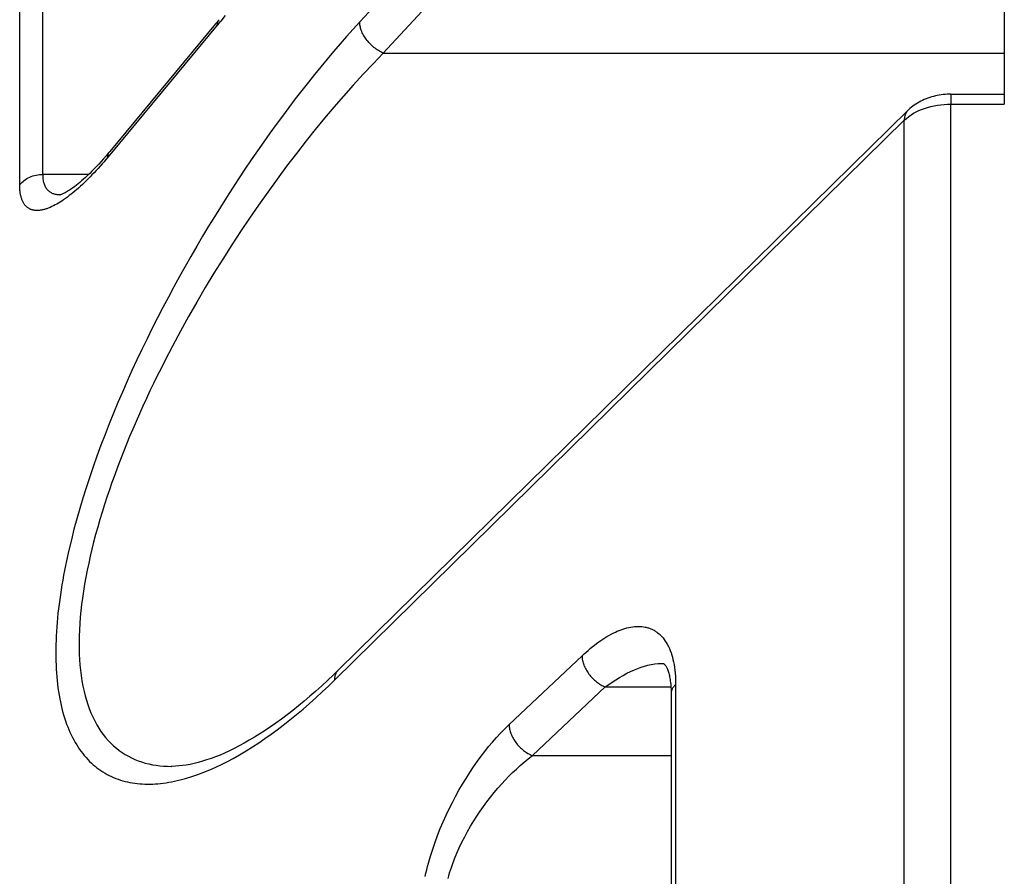
# Model space of a CAD drawing. Units: millimetres. Extents: x -735 to 735, y -520 to 520.
# Drawn here: x -192 to -174, y 16 to 31 of the extents above; entities that cross this region are included whole.
import ezdxf

# ---------------------------------------------------------------- set-up
doc = ezdxf.new("R2010")
doc.units = ezdxf.units.MM
doc.header["$LTSCALE"] = 50
doc.layers.add('_ASTD_ACHSEN', color=7, linetype='CONTINUOUS')

# ---------------------------------------------------------------- blocks, each defined once
blk = doc.blocks.new('B-6346')
at = {"layer": '_ASTD_ACHSEN', "color": 9, "linetype": 'CONTINUOUS'}
for p, q in [((-191.929277, 28.341907), (-191.929277, 39.538037)), ((-191.510883, 28.526469), (-191.510883, 39.538037)), ((-184.599677, 32.590878), (-185.821251, 31.266224)), ((-184.181301, 32.028064), (-185.402857, 30.703129)), ((-188.358707, 31.288758), (-188.353338, 31.297011)), ((-188.353338, 31.297011), (-188.347382, 31.304795)), ((-188.239771, 31.379737), (-188.317965, 31.28109)), ((-188.381078, 31.20395), (-190.282544, 28.913737)), ((-188.381078, 31.20395), (-188.381003, 31.207596)), ((-188.381003, 31.207596), (-188.38087, 31.211238)), ((-188.38087, 31.211238), (-188.380674, 31.214877)), ((-188.380674, 31.214877), (-188.380413, 31.218513)), ((-188.380413, 31.218513), (-188.380084, 31.222146)), ((-188.380084, 31.222146), (-188.379684, 31.225777)), ((-188.379684, 31.225777), (-188.37921, 31.229405)), ((-188.37921, 31.229405), (-188.378659, 31.23303)), ((-188.378659, 31.23303), (-188.376785, 31.242735)), ((-188.376785, 31.242735), (-188.374333, 31.252359)), ((-188.374333, 31.252359), (-188.3713, 31.261838)), ((-188.3713, 31.261838), (-188.367686, 31.271107)), ((-188.367686, 31.271107), (-188.363489, 31.280102)), ((-188.363489, 31.280102), (-188.358707, 31.288758)), ((-185.94115, 31.134848), (-186.059724, 31.002258)), ((-185.821251, 31.266224), (-185.94115, 31.134848)), ((-185.821716, 31.246919), (-185.821251, 31.266224)), ((-185.820953, 31.2276), (-185.821716, 31.246919)), ((-185.819044, 31.208311), (-185.820953, 31.2276)), ((-185.816074, 31.189099), (-185.819044, 31.208311)), ((-185.812127, 31.170007), (-185.816074, 31.189099)), ((-185.807287, 31.151081), (-185.812127, 31.170007)), ((-185.801638, 31.132367), (-185.807287, 31.151081)), ((-185.795264, 31.11391), (-185.801638, 31.132367)), ((-186.059724, 31.002258), (-186.177, 30.868503)), ((-185.786801, 31.092245), (-185.795264, 31.11391)), ((-185.777469, 31.071007), (-185.786801, 31.092245)), ((-185.767319, 31.050193), (-185.777469, 31.071007)), ((-185.756396, 31.029799), (-185.767319, 31.050193)), ((-185.74475, 31.009822), (-185.756396, 31.029799)), ((-185.732427, 30.990259), (-185.74475, 31.009822)), ((-185.719475, 30.971106), (-185.732427, 30.990259)), ((-185.705943, 30.95236), (-185.719475, 30.971106)), ((-185.690664, 30.932494), (-185.705943, 30.95236)), ((-186.177, 30.868503), (-186.293007, 30.733629)), ((-185.674777, 30.913114), (-185.690664, 30.932494)), ((-185.658299, 30.894231), (-185.674777, 30.913114)), ((-185.64125, 30.875855), (-185.658299, 30.894231)), ((-185.623648, 30.857997), (-185.64125, 30.875855)), ((-185.60551, 30.840669), (-185.623648, 30.857997)), ((-185.586856, 30.823882), (-185.60551, 30.840669)), ((-185.567703, 30.807647), (-185.586856, 30.823882)), ((-185.548561, 30.792359), (-185.567703, 30.807647)), ((-185.528974, 30.777639), (-185.548561, 30.792359)), ((-185.508957, 30.763522), (-185.528974, 30.777639)), ((-185.488522, 30.75004), (-185.508957, 30.763522)), ((-186.407772, 30.597683), (-186.521323, 30.460713)), ((-186.293007, 30.733629), (-186.407772, 30.597683)), ((-185.402857, 30.703129), (-185.585114, 30.514908)), ((-185.467681, 30.737226), (-185.488522, 30.75004)), ((-185.446448, 30.725114), (-185.467681, 30.737226)), ((-185.424836, 30.713737), (-185.446448, 30.725114)), ((-185.402857, 30.703129), (-185.424836, 30.713737)), ((-185.402857, 30.703129), (-174.250382, 30.703129)), ((-186.521323, 30.460713), (-186.633688, 30.322766)), ((-185.585114, 30.514908), (-185.764538, 30.323938)), ((-186.633688, 30.322766), (-186.744895, 30.183889)), ((-185.764538, 30.323938), (-185.941198, 30.130353)), ((-186.744895, 30.183889), (-186.863436, 30.033279)), ((-185.941198, 30.130353), (-186.11516, 29.934284)), ((-186.980681, 29.88167), (-187.096646, 29.729089)), ((-186.863436, 30.033279), (-186.980681, 29.88167)), ((-186.11516, 29.934284), (-186.286492, 29.735867)), ((-175.209656, 29.967605), (-175.209656, 29.789215)), ((-187.096646, 29.729089), (-187.211349, 29.57556)), ((-186.286492, 29.735867), (-186.455261, 29.535233)), ((-175.73511, 29.693299), (-175.685299, 29.711822)), ((-175.685299, 29.711822), (-175.627362, 29.730501)), ((-175.627362, 29.730501), (-175.568787, 29.746475)), ((-175.568787, 29.746475), (-175.509676, 29.75981)), ((-175.509676, 29.75981), (-175.450131, 29.770573)), ((-175.450131, 29.770573), (-175.390254, 29.778828)), ((-175.390254, 29.778828), (-175.330148, 29.784643)), ((-175.330148, 29.784643), (-175.269915, 29.788083)), ((-175.269915, 29.788083), (-175.209656, 29.789215)), ((-175.209656, -109.789559), (-175.209656, 29.789215)), ((-175.209656, 29.789215), (-174.250382, 29.789215)), ((-187.211349, 29.57556), (-187.324806, 29.42111)), ((-186.455261, 29.535233), (-186.621533, 29.332517)), ((-176.046444, 29.498274), (-176.007771, 29.533685)), ((-176.045448, 29.524134), (-176.046189, 29.511197)), ((-176.044181, 29.537049), (-176.045448, 29.524134)), ((-176.042364, 29.549906), (-176.044181, 29.537049)), ((-176.03997, 29.562671), (-176.042364, 29.549906)), ((-176.036972, 29.575312), (-176.03997, 29.562671)), ((-176.033343, 29.587793), (-176.036972, 29.575312)), ((-176.029056, 29.600082), (-176.033343, 29.587793)), ((-176.024585, 29.611024), (-176.029056, 29.600082)), ((-176.019563, 29.621738), (-176.024585, 29.611024)), ((-176.013999, 29.63218), (-176.019563, 29.621738)), ((-176.007906, 29.64231), (-176.013999, 29.63218)), ((-176.001292, 29.652085), (-176.007906, 29.64231)), ((-176.007771, 29.533685), (-175.966735, 29.566449)), ((-175.994169, 29.661463), (-176.001292, 29.652085)), ((-175.986548, 29.670402), (-175.994169, 29.661463)), ((-175.978439, 29.678859), (-175.986548, 29.670402)), ((-175.966735, 29.566449), (-175.923592, 29.596644)), ((-175.923592, 29.596644), (-175.878601, 29.624349)), ((-175.878601, 29.624349), (-175.832018, 29.649641)), ((-175.832018, 29.649641), (-175.784102, 29.672599)), ((-175.784102, 29.672599), (-175.73511, 29.693299)), ((-187.324806, 29.42111), (-187.437032, 29.265764)), ((-186.27749, 19.447583), (-176.046444, 29.498274)), ((-176.046444, -109.498618), (-176.046444, 29.498274)), ((-176.046189, 29.511197), (-176.046434, 29.49827)), ((-187.437032, 29.265764), (-187.548044, 29.109548)), ((-186.621533, 29.332517), (-186.785377, 29.127851)), ((-187.548044, 29.109548), (-187.657859, 28.952488)), ((-186.785377, 29.127851), (-186.962073, 28.901634)), ((-190.345806, 28.83754), (-190.380272, 28.796358)), ((-190.345807, 28.837541), (-190.345731, 28.841182)), ((-190.282544, 28.913737), (-190.345806, 28.83754)), ((-190.345731, 28.841182), (-190.345596, 28.844821)), ((-190.345596, 28.844821), (-190.345399, 28.848456)), ((-190.345399, 28.848456), (-190.345137, 28.852088)), ((-190.345137, 28.852088), (-190.344807, 28.855718)), ((-190.344807, 28.855718), (-190.344406, 28.859344)), ((-190.344406, 28.859344), (-190.343931, 28.862968)), ((-190.343931, 28.862968), (-190.343379, 28.86659)), ((-190.343379, 28.86659), (-190.341504, 28.876285)), ((-190.341504, 28.876285), (-190.339051, 28.885899)), ((-190.339051, 28.885899), (-190.336018, 28.895369)), ((-190.336018, 28.895369), (-190.332405, 28.904629)), ((-190.332405, 28.904629), (-190.32821, 28.913615)), ((-190.32821, 28.913615), (-190.323431, 28.922262)), ((-190.323431, 28.922262), (-190.318067, 28.930507)), ((-190.318067, 28.930507), (-190.312116, 28.938284)), ((-187.657859, 28.952488), (-187.772413, 28.785928)), ((-186.962073, 28.901634), (-187.13595, 28.673287)), ((-190.485722, 28.67454), (-190.521591, 28.63456)), ((-190.45022, 28.714843), (-190.485722, 28.67454)), ((-190.415074, 28.755454), (-190.45022, 28.714843)), ((-190.380272, 28.796358), (-190.415074, 28.755454)), ((-187.772413, 28.785928), (-187.885654, 28.618472)), ((-187.13595, 28.673287), (-187.30702, 28.442859)), ((-191.799711, 28.451431), (-191.774549, 28.465093)), ((-191.774549, 28.465093), (-191.748705, 28.477374)), ((-191.748705, 28.477374), (-191.720273, 28.489023)), ((-191.720273, 28.489023), (-191.691288, 28.499062)), ((-191.691288, 28.499062), (-191.661841, 28.507509)), ((-191.661841, 28.507509), (-191.632024, 28.514381)), ((-191.632024, 28.514381), (-191.601928, 28.519695)), ((-191.601928, 28.519695), (-191.571645, 28.52347)), ((-191.571645, 28.52347), (-191.541266, 28.525722)), ((-191.541266, 28.525722), (-191.510883, 28.526469)), ((-191.510631, 28.506061), (-191.510883, 28.526469)), ((-190.691623, 28.526469), (-191.510883, 28.526469)), ((-191.50983, 28.48564), (-191.510631, 28.506061)), ((-191.508416, 28.465238), (-191.50983, 28.48564)), ((-191.506325, 28.44489), (-191.508416, 28.465238)), ((-190.665023, 28.482163), (-190.698892, 28.44795)), ((-190.631497, 28.51671), (-190.665023, 28.482163)), ((-190.594468, 28.55563), (-190.631497, 28.51671)), ((-190.557836, 28.594918), (-190.594468, 28.55563)), ((-190.521591, 28.63456), (-190.557836, 28.594918)), ((-187.885654, 28.618472), (-187.997583, 28.450136)), ((-191.929277, 28.341907), (-191.91086, 28.363314)), ((-191.929154, 28.324351), (-191.929277, 28.341907)), ((-191.928773, 28.306792), (-191.929154, 28.324351)), ((-191.928117, 28.289238), (-191.928773, 28.306792)), ((-191.927168, 28.271696), (-191.928117, 28.289238)), ((-191.91086, 28.363314), (-191.891005, 28.383493)), ((-191.891005, 28.383493), (-191.869836, 28.402421)), ((-191.869836, 28.402421), (-191.84748, 28.42007)), ((-191.84748, 28.42007), (-191.824063, 28.436415)), ((-191.824063, 28.436415), (-191.799711, 28.451431)), ((-191.50349, 28.42463), (-191.506325, 28.44489)), ((-191.499846, 28.40449), (-191.50349, 28.42463)), ((-191.49533, 28.384506), (-191.499846, 28.40449)), ((-191.489875, 28.364709), (-191.49533, 28.384506)), ((-191.484787, 28.349021), (-191.489875, 28.364709)), ((-191.479027, 28.333548), (-191.484787, 28.349021)), ((-191.472567, 28.31836), (-191.479027, 28.333548)), ((-191.465379, 28.303531), (-191.472567, 28.31836)), ((-191.457434, 28.289131), (-191.465379, 28.303531)), ((-191.448706, 28.275233), (-191.457434, 28.289131)), ((-190.838075, 28.314933), (-190.87387, 28.282764)), ((-190.802694, 28.347561), (-190.838075, 28.314933)), ((-190.767713, 28.380624), (-190.802694, 28.347561)), ((-190.733117, 28.414095), (-190.767713, 28.380624)), ((-190.698892, 28.44795), (-190.733117, 28.414095)), ((-187.997583, 28.450136), (-188.108203, 28.280935)), ((-187.30702, 28.442859), (-187.475296, 28.210398)), ((-191.925909, 28.254173), (-191.927168, 28.271696)), ((-191.924323, 28.236676), (-191.925909, 28.254173)), ((-191.922391, 28.219211), (-191.924323, 28.236676)), ((-191.920096, 28.201786), (-191.922391, 28.219211)), ((-191.917851, 28.187053), (-191.920096, 28.201786)), ((-191.915314, 28.172365), (-191.917851, 28.187053)), ((-191.912464, 28.157737), (-191.915314, 28.172365)), ((-191.909282, 28.14318), (-191.912464, 28.157737)), ((-191.905748, 28.128706), (-191.909282, 28.14318)), ((-191.901842, 28.114329), (-191.905748, 28.128706)), ((-191.897544, 28.100061), (-191.901842, 28.114329)), ((-191.439165, 28.261909), (-191.448706, 28.275233)), ((-191.428784, 28.24923), (-191.439165, 28.261909)), ((-191.418687, 28.238402), (-191.428784, 28.24923)), ((-191.407935, 28.228184), (-191.418687, 28.238402)), ((-191.396581, 28.218602), (-191.407935, 28.228184)), ((-191.384676, 28.209683), (-191.396581, 28.218602)), ((-191.372273, 28.201451), (-191.384676, 28.209683)), ((-191.359423, 28.193934), (-191.372273, 28.201451)), ((-191.346179, 28.187157), (-191.359423, 28.193934)), ((-191.332594, 28.181146), (-191.346179, 28.187157)), ((-191.317617, 28.17554), (-191.332594, 28.181146)), ((-191.302355, 28.170809), (-191.317617, 28.17554)), ((-191.286857, 28.166903), (-191.302355, 28.170809)), ((-191.271175, 28.163776), (-191.286857, 28.166903)), ((-191.255359, 28.16138), (-191.271175, 28.163776)), ((-191.239461, 28.159666), (-191.255359, 28.16138)), ((-191.223531, 28.158588), (-191.239461, 28.159666)), ((-191.207621, 28.158097), (-191.223531, 28.158588)), ((-191.072085, 28.120905), (-191.105723, 28.096444)), ((-191.03889, 28.145943), (-191.072085, 28.120905)), ((-191.006116, 28.17152), (-191.03889, 28.145943)), ((-190.973741, 28.197594), (-191.006116, 28.17152)), ((-190.941741, 28.224127), (-190.973741, 28.197594)), ((-190.910095, 28.25108), (-190.941741, 28.224127)), ((-190.87387, 28.282764), (-190.910095, 28.25108)), ((-188.217514, 28.110884), (-188.325517, 27.939998)), ((-188.108203, 28.280935), (-188.217514, 28.110884)), ((-187.475296, 28.210398), (-187.640791, 27.975952)), ((-191.892836, 28.085914), (-191.897544, 28.100061)), ((-191.888514, 28.074045), (-191.892836, 28.085914)), ((-191.883867, 28.062295), (-191.888514, 28.074045)), ((-191.878881, 28.050685), (-191.883867, 28.062295)), ((-191.873538, 28.039239), (-191.878881, 28.050685)), ((-191.867825, 28.027977), (-191.873538, 28.039239)), ((-191.861725, 28.016923), (-191.867825, 28.027977)), ((-191.855222, 28.006099), (-191.861725, 28.016923)), ((-191.848301, 27.995527), (-191.855222, 28.006099)), ((-191.841871, 27.986475), (-191.848301, 27.995527)), ((-191.835109, 27.977658), (-191.841871, 27.986475)), ((-191.828018, 27.969102), (-191.835109, 27.977658)), ((-191.8206, 27.960831), (-191.828018, 27.969102)), ((-191.812858, 27.95287), (-191.8206, 27.960831)), ((-191.804794, 27.945244), (-191.812858, 27.95287)), ((-191.796411, 27.937976), (-191.804794, 27.945244)), ((-191.787711, 27.931092), (-191.796411, 27.937976)), ((-191.38429, 27.934438), (-191.415979, 27.921638)), ((-191.35306, 27.94832), (-191.38429, 27.934438)), ((-191.322274, 27.963194), (-191.35306, 27.94832)), ((-191.291914, 27.978974), (-191.322274, 27.963194)), ((-191.261966, 27.995573), (-191.291914, 27.978974)), ((-191.232412, 28.012903), (-191.261966, 27.995573)), ((-191.203235, 28.030877), (-191.232412, 28.012903)), ((-191.17442, 28.049408), (-191.203235, 28.030877)), ((-191.139828, 28.072598), (-191.17442, 28.049408)), ((-191.105723, 28.096444), (-191.139828, 28.072598)), ((-188.325517, 27.939998), (-188.432214, 27.768294)), ((-187.640791, 27.975952), (-187.803518, 27.739569)), ((-191.779105, 27.924891), (-191.787711, 27.931092)), ((-191.770233, 27.919068), (-191.779105, 27.924891)), ((-191.761115, 27.91363), (-191.770233, 27.919068)), ((-191.751772, 27.90858), (-191.761115, 27.91363)), ((-191.742224, 27.903926), (-191.751772, 27.90858)), ((-191.732492, 27.899673), (-191.742224, 27.903926)), ((-191.722596, 27.895826), (-191.732492, 27.899673)), ((-191.712557, 27.892391), (-191.722596, 27.895826)), ((-191.701836, 27.889217), (-191.712557, 27.892391)), ((-191.690996, 27.886491), (-191.701836, 27.889217)), ((-191.680056, 27.884199), (-191.690996, 27.886491)), ((-191.669033, 27.882324), (-191.680056, 27.884199)), ((-191.657944, 27.88085), (-191.669033, 27.882324)), ((-191.646808, 27.879762), (-191.657944, 27.88085)), ((-191.635642, 27.879043), (-191.646808, 27.879762)), ((-191.624465, 27.878679), (-191.635642, 27.879043)), ((-191.611944, 27.878674), (-191.624465, 27.878679)), ((-191.599436, 27.879073), (-191.611944, 27.878674)), ((-191.586951, 27.879857), (-191.599436, 27.879073)), ((-191.574493, 27.881007), (-191.586951, 27.879857)), ((-191.562069, 27.882503), (-191.574493, 27.881007)), ((-191.549688, 27.884323), (-191.562069, 27.882503)), ((-191.537356, 27.88645), (-191.549688, 27.884323)), ((-191.525078, 27.888862), (-191.537356, 27.88645)), ((-191.511155, 27.891937), (-191.525078, 27.888862)), ((-191.497312, 27.895339), (-191.511155, 27.891937)), ((-191.483552, 27.899052), (-191.497312, 27.895339)), ((-191.469873, 27.903056), (-191.483552, 27.899052)), ((-191.456276, 27.907335), (-191.469873, 27.903056)), ((-191.442761, 27.91187), (-191.456276, 27.907335)), ((-191.429329, 27.916644), (-191.442761, 27.91187)), ((-191.415979, 27.921638), (-191.429329, 27.916644)), ((-188.432214, 27.768294), (-188.537606, 27.595785)), ((-188.537606, 27.595785), (-188.645118, 27.41673)), ((-187.803518, 27.739569), (-187.96349, 27.501297)), ((-188.645118, 27.41673), (-188.751223, 27.23684)), ((-187.96349, 27.501297), (-188.120719, 27.261184)), ((-188.751223, 27.23684), (-188.855906, 27.056119)), ((-188.120719, 27.261184), (-188.282487, 27.007716)), ((-188.855906, 27.056119), (-188.959152, 26.874573)), ((-188.959152, 26.874573), (-189.060944, 26.692209)), ((-188.282487, 27.007716), (-188.441173, 26.752293)), ((-188.441173, 26.752293), (-188.596692, 26.49493)), ((-189.060944, 26.692209), (-189.161268, 26.50903)), ((-189.161268, 26.50903), (-189.260108, 26.325045)), ((-188.596692, 26.49493), (-188.748959, 26.235639)), ((-189.260108, 26.325045), (-189.357449, 26.140257)), ((-188.748959, 26.235639), (-188.897888, 25.974435)), ((-189.357449, 26.140257), (-189.454118, 25.953016)), ((-189.454118, 25.953016), (-189.549204, 25.764964)), ((-188.897888, 25.974435), (-189.043392, 25.711329)), ((-189.549204, 25.764964), (-189.642669, 25.5761)), ((-189.043392, 25.711329), (-189.185387, 25.446337)), ((-189.642669, 25.5761), (-189.734471, 25.386425)), ((-189.734471, 25.386425), (-189.824571, 25.195938)), ((-189.185387, 25.446337), (-189.323787, 25.179471)), ((-189.824571, 25.195938), (-189.912929, 25.004639)), ((-189.323787, 25.179471), (-189.391759, 25.045041)), ((-189.912929, 25.004639), (-189.999504, 24.812526)), ((-189.391759, 25.045041), (-189.458781, 24.910141)), ((-189.999504, 24.812526), (-190.084257, 24.6196)), ((-189.52483, 24.774767), (-189.589881, 24.638914)), ((-189.458781, 24.910141), (-189.52483, 24.774767)), ((-190.084257, 24.6196), (-190.165357, 24.430082)), ((-189.589881, 24.638914), (-189.653908, 24.502579)), ((-190.165357, 24.430082), (-190.244601, 24.239779)), ((-189.653908, 24.502579), (-189.716888, 24.365758)), ((-190.244601, 24.239779), (-190.321914, 24.048682)), ((-189.778796, 24.228447), (-189.839606, 24.090644)), ((-189.716888, 24.365758), (-189.778796, 24.228447)), ((-190.321914, 24.048682), (-190.397222, 23.856785)), ((-189.839606, 24.090644), (-189.897919, 23.955561)), ((-189.897919, 23.955561), (-189.955124, 23.820002)), ((-190.397222, 23.856785), (-190.470452, 23.66408)), ((-189.955124, 23.820002), (-190.011182, 23.683963)), ((-190.470452, 23.66408), (-190.541528, 23.47056)), ((-190.066055, 23.547442), (-190.119706, 23.410435)), ((-190.011182, 23.683963), (-190.066055, 23.547442)), ((-190.541528, 23.47056), (-190.610377, 23.276218)), ((-190.119706, 23.410435), (-190.172096, 23.272941)), ((-190.610377, 23.276218), (-190.676925, 23.081047)), ((-190.172096, 23.272941), (-190.223187, 23.134957)), ((-190.676925, 23.081047), (-190.737118, 22.897399)), ((-190.27294, 22.99648), (-190.318996, 22.864271)), ((-190.223187, 23.134957), (-190.27294, 22.99648)), ((-190.737118, 22.897399), (-190.795084, 22.713023)), ((-190.318996, 22.864271), (-190.363747, 22.731611)), ((-190.795084, 22.713023), (-190.850682, 22.527923)), ((-190.363747, 22.731611), (-190.407135, 22.5985)), ((-190.850682, 22.527923), (-190.90377, 22.342106)), ((-190.449099, 22.464936), (-190.48958, 22.330916)), ((-190.407135, 22.5985), (-190.449099, 22.464936)), ((-190.90377, 22.342106), (-190.954208, 22.155577)), ((-190.48958, 22.330916), (-190.528518, 22.196441)), ((-190.954208, 22.155577), (-191.001855, 21.968342)), ((-190.528518, 22.196441), (-190.565855, 22.061507)), ((-191.001855, 21.968342), (-191.046568, 21.780407)), ((-190.60153, 21.926115), (-190.632806, 21.801227)), ((-190.565855, 22.061507), (-190.60153, 21.926115)), ((-191.046568, 21.780407), (-191.088208, 21.591778)), ((-190.632806, 21.801227), (-190.662538, 21.675957)), ((-191.088208, 21.591778), (-191.106276, 21.504839)), ((-190.662538, 21.675957), (-190.690637, 21.55031)), ((-191.123639, 21.417757), (-191.140268, 21.330533)), ((-191.106276, 21.504839), (-191.123639, 21.417757)), ((-190.717015, 21.424295), (-190.741582, 21.297918)), ((-190.690637, 21.55031), (-190.717015, 21.424295)), ((-191.156139, 21.243169), (-191.171223, 21.155668)), ((-191.140268, 21.330533), (-191.156139, 21.243169)), ((-190.741582, 21.297918), (-190.764248, 21.171186)), ((-191.185495, 21.068032), (-191.198927, 20.980262)), ((-191.171223, 21.155668), (-191.185495, 21.068032)), ((-190.784926, 21.044106), (-190.803527, 20.916684)), ((-190.764248, 21.171186), (-190.784926, 21.044106)), ((-191.211493, 20.892361), (-191.222314, 20.810993)), ((-191.198927, 20.980262), (-191.211493, 20.892361)), ((-190.803527, 20.916684), (-190.818139, 20.803921)), ((-191.23234, 20.729522), (-191.241541, 20.647952)), ((-191.222314, 20.810993), (-191.23234, 20.729522)), ((-190.830936, 20.690926), (-190.841795, 20.577732)), ((-190.818139, 20.803921), (-190.830936, 20.690926)), ((-191.249883, 20.566291), (-191.257337, 20.484546)), ((-191.241541, 20.647952), (-191.249883, 20.566291)), ((-190.841795, 20.577732), (-190.850588, 20.464366)), ((-191.263869, 20.402721), (-191.269449, 20.320825)), ((-191.257337, 20.484546), (-191.263869, 20.402721)), ((-190.857191, 20.35086), (-190.861478, 20.237244)), ((-190.850588, 20.464366), (-190.857191, 20.35086)), ((-181.20053, 20.324376), (-181.166379, 20.338702)), ((-181.166379, 20.338702), (-181.131834, 20.352046)), ((-181.131834, 20.352046), (-181.096901, 20.364315)), ((-181.096901, 20.364315), (-181.061582, 20.375417)), ((-181.061582, 20.375417), (-181.025883, 20.385259)), ((-181.025883, 20.385259), (-180.989807, 20.393748)), ((-180.989807, 20.393748), (-180.953359, 20.400792)), ((-180.953359, 20.400792), (-180.9214, 20.405663)), ((-180.9214, 20.405663), (-180.889242, 20.409291)), ((-180.889242, 20.409291), (-180.856965, 20.411594)), ((-180.856965, 20.411594), (-180.824649, 20.412492)), ((-180.824649, 20.412492), (-180.792374, 20.411902)), ((-180.792374, 20.411902), (-180.760218, 20.409742)), ((-180.760218, 20.409742), (-180.728263, 20.405932)), ((-180.728263, 20.405932), (-180.696587, 20.40039)), ((-180.696587, 20.40039), (-180.681677, 20.397133)), ((-180.681677, 20.397133), (-180.666862, 20.393467)), ((-180.666862, 20.393467), (-180.652152, 20.389394)), ((-180.652152, 20.389394), (-180.637561, 20.384914)), ((-180.637561, 20.384914), (-180.623102, 20.380027)), ((-180.623102, 20.380027), (-180.608788, 20.374735)), ((-180.608788, 20.374735), (-180.59463, 20.369036)), ((-180.59463, 20.369036), (-180.580642, 20.362933)), ((-180.580642, 20.362933), (-180.566677, 20.356348)), ((-180.566677, 20.356348), (-180.552909, 20.349357)), ((-180.552909, 20.349357), (-180.539349, 20.341968)), ((-180.539349, 20.341968), (-180.526009, 20.334188)), ((-180.526009, 20.334188), (-180.512898, 20.326027)), ((-191.277336, 20.164377), (-191.279752, 20.089856)), ((-191.274045, 20.238863), (-191.277336, 20.164377)), ((-191.269449, 20.320825), (-191.274045, 20.238863)), ((-190.861478, 20.237244), (-190.863325, 20.123547)), ((-181.530093, 20.134187), (-181.49482, 20.158819)), ((-181.49482, 20.158819), (-181.459083, 20.182778)), ((-181.459083, 20.182778), (-181.422871, 20.206006)), ((-181.422871, 20.206006), (-181.386172, 20.228445)), ((-181.386172, 20.228445), (-181.348975, 20.250038)), ((-181.348975, 20.250038), (-181.311269, 20.270727)), ((-181.311269, 20.270727), (-181.273042, 20.290453)), ((-181.273042, 20.290453), (-181.234285, 20.30916)), ((-181.234285, 20.30916), (-181.20053, 20.324376)), ((-180.512898, 20.326027), (-180.500028, 20.317492)), ((-180.500028, 20.317492), (-180.487409, 20.308591)), ((-180.487409, 20.308591), (-180.475052, 20.299332)), ((-180.475052, 20.299332), (-180.448863, 20.277785)), ((-180.448863, 20.277785), (-180.423981, 20.254688)), ((-180.423981, 20.254688), (-180.4004, 20.230181)), ((-180.4004, 20.230181), (-180.378111, 20.204401)), ((-180.378111, 20.204401), (-180.357105, 20.177487)), ((-180.357105, 20.177487), (-180.337374, 20.149578)), ((-191.281251, 20.01531), (-191.281797, 19.940753)), ((-191.279752, 20.089856), (-191.281251, 20.01531)), ((-190.863325, 20.123547), (-190.862604, 20.0098)), ((-190.862604, 20.0098), (-190.859874, 19.913262)), ((-181.760258, 19.950072), (-181.723251, 19.982396)), ((-181.723251, 19.982396), (-181.685721, 20.014119)), ((-181.685721, 20.014119), (-181.647654, 20.0452)), ((-181.647654, 20.0452), (-181.609036, 20.075599)), ((-181.609036, 20.075599), (-181.569853, 20.105275)), ((-181.569853, 20.105275), (-181.530093, 20.134187)), ((-180.337374, 20.149578), (-180.318909, 20.120813)), ((-180.318909, 20.120813), (-180.301702, 20.091329)), ((-180.301702, 20.091329), (-180.282185, 20.054151)), ((-180.282185, 20.054151), (-180.264466, 20.016179)), ((-180.264466, 20.016179), (-180.248442, 19.9775)), ((-180.248442, 19.9775), (-180.23401, 19.938201)), ((-191.281797, 19.940753), (-191.28135, 19.866198)), ((-191.28135, 19.866198), (-191.279871, 19.791657)), ((-190.859874, 19.913262), (-190.855049, 19.816788)), ((-190.855049, 19.816788), (-190.847977, 19.720457)), ((-183.142336, 18.651364), (-181.832756, 19.883783)), ((-181.832757, 19.883783), (-181.832016, 19.863007)), ((-181.832756, 19.883783), (-181.796755, 19.917187)), ((-181.832016, 19.863007), (-181.830199, 19.842272)), ((-181.830199, 19.842272), (-181.827362, 19.821615)), ((-181.827362, 19.821615), (-181.823565, 19.801073)), ((-181.823565, 19.801073), (-181.818863, 19.780681)), ((-181.796755, 19.917187), (-181.760258, 19.950072)), ((-180.23401, 19.938201), (-180.221068, 19.898368)), ((-180.221068, 19.898368), (-180.209512, 19.85809)), ((-180.209512, 19.85809), (-180.19924, 19.817453)), ((-180.19924, 19.817453), (-180.190149, 19.776545)), ((-191.279871, 19.791657), (-191.277321, 19.717142)), ((-191.277321, 19.717142), (-191.273663, 19.642666)), ((-191.273663, 19.642666), (-191.26942, 19.576148)), ((-190.847977, 19.720457), (-190.838502, 19.624348)), ((-190.838502, 19.624348), (-190.826471, 19.52854)), ((-186.209492, 19.628155), (-186.217601, 19.619698)), ((-181.818863, 19.780681), (-181.813316, 19.760478)), ((-181.813316, 19.760478), (-181.806982, 19.7405)), ((-181.806982, 19.7405), (-181.799917, 19.720783)), ((-181.799917, 19.720783), (-181.791167, 19.698967)), ((-181.791167, 19.698967), (-181.781601, 19.677535)), ((-181.781601, 19.677535), (-181.771255, 19.656496)), ((-181.771255, 19.656496), (-181.76016, 19.635857)), ((-181.76016, 19.635857), (-181.748353, 19.615624)), ((-180.960771, 19.603797), (-180.890776, 19.63518)), ((-180.890776, 19.63518), (-180.831962, 19.65905)), ((-180.831962, 19.65905), (-180.772258, 19.680801)), ((-180.772258, 19.680801), (-180.711774, 19.700106)), ((-180.711774, 19.700106), (-180.650624, 19.716638)), ((-180.650624, 19.716638), (-180.588919, 19.73007)), ((-180.588919, 19.73007), (-180.526772, 19.740076)), ((-180.526772, 19.740076), (-180.464295, 19.746328)), ((-180.464295, 19.746328), (-180.4016, 19.7485)), ((-180.190149, 19.776545), (-180.180429, 19.725829)), ((-180.180429, 19.725829), (-180.172267, 19.674875)), ((-180.172267, 19.674875), (-180.165584, 19.623725)), ((-180.165584, 19.623725), (-180.160297, 19.57242)), ((-191.26942, 19.576148), (-191.264216, 19.509694)), ((-191.264216, 19.509694), (-191.258007, 19.443327)), ((-190.826471, 19.52854), (-190.811727, 19.433111)), ((-186.387487, 19.340866), (-186.27749, 19.447583)), ((-186.277245, 19.460509), (-186.27749, 19.447583)), ((-186.276502, 19.473446), (-186.277245, 19.460509)), ((-186.275236, 19.486359), (-186.276502, 19.473446)), ((-186.273418, 19.499214), (-186.275236, 19.486359)), ((-186.271023, 19.511979), (-186.273418, 19.499214)), ((-186.268025, 19.524618), (-186.271023, 19.511979)), ((-186.264395, 19.537098), (-186.268025, 19.524618)), ((-186.260109, 19.549385), (-186.264395, 19.537098)), ((-186.255637, 19.560327), (-186.260109, 19.549385)), ((-186.250615, 19.571039), (-186.255637, 19.560327)), ((-186.245051, 19.581481), (-186.250615, 19.571039)), ((-186.238957, 19.59161), (-186.245051, 19.581481)), ((-186.232344, 19.601384), (-186.238957, 19.59161)), ((-186.225222, 19.610761), (-186.232344, 19.601384)), ((-186.217601, 19.619698), (-186.225222, 19.610761)), ((-181.748353, 19.615624), (-181.735866, 19.595806)), ((-181.735866, 19.595806), (-181.722734, 19.57641)), ((-181.722734, 19.57641), (-181.708992, 19.557443)), ((-181.708992, 19.557443), (-181.694113, 19.538221)), ((-181.694113, 19.538221), (-181.678627, 19.519486)), ((-181.678627, 19.519486), (-181.662545, 19.501259)), ((-181.662545, 19.501259), (-181.645882, 19.483558)), ((-181.645882, 19.483558), (-181.62865, 19.4664)), ((-181.62865, 19.4664), (-181.610863, 19.449804)), ((-181.610863, 19.449804), (-181.592535, 19.433789)), ((-181.290675, 19.413269), (-181.227175, 19.455293)), ((-181.227175, 19.455293), (-181.162494, 19.495528)), ((-181.162494, 19.495528), (-181.096572, 19.533802)), ((-181.096572, 19.533802), (-181.02935, 19.569948)), ((-181.02935, 19.569948), (-180.960771, 19.603797)), ((-180.160297, 19.57242), (-180.156326, 19.521002)), ((-180.156326, 19.521002), (-180.15359, 19.469513)), ((-180.15359, 19.469513), (-180.152008, 19.417996)), ((-191.258007, 19.443327), (-191.25075, 19.377068)), ((-191.25075, 19.377068), (-191.242401, 19.310942)), ((-191.242401, 19.310942), (-191.232915, 19.24497)), ((-190.811727, 19.433111), (-190.794117, 19.338142)), ((-190.794117, 19.338142), (-190.773487, 19.243709)), ((-186.498879, 19.235547), (-186.387487, 19.340866)), ((-182.723943, 18.092172), (-181.414363, 19.324522)), ((-181.592535, 19.433789), (-181.573678, 19.418372)), ((-181.573678, 19.418372), (-181.55523, 19.404259)), ((-181.55523, 19.404259), (-181.536331, 19.390746)), ((-181.536331, 19.390746), (-181.516996, 19.377874)), ((-181.516996, 19.377874), (-181.497243, 19.365682)), ((-181.497243, 19.365682), (-181.477086, 19.354211)), ((-181.477086, 19.354211), (-181.456543, 19.3435)), ((-181.456543, 19.3435), (-181.43563, 19.33359)), ((-181.43563, 19.33359), (-181.414363, 19.324521)), ((-181.414363, 19.324522), (-181.353051, 19.369622)), ((-181.414363, 19.324522), (-180.236733, 19.324522)), ((-181.353051, 19.369622), (-181.290675, 19.413269)), ((-180.221032, 19.270234), (-180.224599, 19.259959)), ((-180.216913, 19.2803), (-180.221032, 19.270234)), ((-180.212269, 19.290118), (-180.216913, 19.2803)), ((-180.206394, 19.300935), (-180.212269, 19.290118)), ((-180.19993, 19.311384), (-180.206394, 19.300935)), ((-180.192924, 19.321467), (-180.19993, 19.311384)), ((-180.185427, 19.331188), (-180.192924, 19.321467)), ((-180.177487, 19.340548), (-180.185427, 19.331188)), ((-180.169153, 19.349551), (-180.177487, 19.340548)), ((-180.160474, 19.358198), (-180.169153, 19.349551)), ((-180.151499, 19.366492), (-180.160474, 19.358198)), ((-180.152008, 19.417996), (-180.151499, 19.366492)), ((-180.151499, 19.366492), (-180.151499, -35.374092)), ((-191.232915, 19.24497), (-191.222249, 19.179175)), ((-191.222249, 19.179175), (-191.210358, 19.11358)), ((-191.210358, 19.11358), (-191.198788, 19.055768)), ((-190.773487, 19.243709), (-190.753911, 19.165665)), ((-190.753911, 19.165665), (-190.732004, 19.088208)), ((-186.725988, 19.029501), (-186.611701, 19.131725)), ((-186.611701, 19.131725), (-186.498879, 19.235547)), ((-180.232745, 19.21754), (-180.233105, 19.2068)), ((-180.231685, 19.228265), (-180.232745, 19.21754)), ((-180.229955, 19.238936), (-180.231685, 19.228265)), ((-180.227583, 19.249514), (-180.229955, 19.238936)), ((-180.224599, 19.259959), (-180.227583, 19.249514)), ((-191.198788, 19.055768), (-191.186182, 18.998166)), ((-191.186182, 18.998166), (-191.172497, 18.940811)), ((-191.172497, 18.940811), (-191.15769, 18.88374)), ((-190.732004, 19.088208), (-190.707631, 19.011499)), ((-190.707631, 19.011499), (-190.680656, 18.935698)), ((-190.680656, 18.935698), (-190.650944, 18.860965)), ((-186.959102, 18.830252), (-186.841776, 18.928977)), ((-186.841776, 18.928977), (-186.725988, 19.029501)), ((-191.15769, 18.88374), (-191.141716, 18.82699)), ((-191.141716, 18.82699), (-191.124531, 18.770596)), ((-191.124531, 18.770596), (-191.106092, 18.714595)), ((-190.650944, 18.860965), (-190.61836, 18.787462)), ((-190.61836, 18.787462), (-190.58277, 18.715349)), ((-187.077999, 18.733429), (-186.959102, 18.830252)), ((-191.106092, 18.714595), (-191.086356, 18.659025)), ((-191.086356, 18.659025), (-191.067789, 18.610285)), ((-191.067789, 18.610285), (-191.048141, 18.561962)), ((-190.58277, 18.715349), (-190.544036, 18.644787)), ((-190.544036, 18.644787), (-190.508327, 18.585798)), ((-190.508327, 18.585798), (-190.470231, 18.528252)), ((-187.305967, 18.55687), (-187.198504, 18.638607)), ((-187.198504, 18.638607), (-187.077999, 18.733429)), ((-183.295972, 18.498171), (-183.220229, 18.575874)), ((-183.220229, 18.575874), (-183.142336, 18.651364)), ((-183.142336, 18.651364), (-183.141592, 18.63059)), ((-183.141592, 18.63059), (-183.139772, 18.609857)), ((-183.139772, 18.609857), (-183.136932, 18.589201)), ((-183.136932, 18.589201), (-183.133132, 18.56866)), ((-183.133132, 18.56866), (-183.128428, 18.54827)), ((-191.048141, 18.561962), (-191.027379, 18.514106)), ((-191.027379, 18.514106), (-191.005471, 18.466769)), ((-191.005471, 18.466769), (-190.982385, 18.420003)), ((-190.982385, 18.420003), (-190.958087, 18.373859)), ((-190.470231, 18.528252), (-190.42976, 18.472336)), ((-190.42976, 18.472336), (-190.386927, 18.418242)), ((-190.386927, 18.418242), (-190.341743, 18.366159)), ((-187.636498, 18.322853), (-187.524913, 18.398851)), ((-187.524913, 18.398851), (-187.414753, 18.476904)), ((-187.414753, 18.476904), (-187.305967, 18.55687)), ((-183.441248, 18.336727), (-183.369625, 18.418405)), ((-183.369625, 18.418405), (-183.295972, 18.498171)), ((-183.128428, 18.54827), (-183.122879, 18.528069)), ((-183.122879, 18.528069), (-183.116543, 18.508092)), ((-183.116543, 18.508092), (-183.109477, 18.488377)), ((-183.109477, 18.488377), (-183.100725, 18.466564)), ((-183.100725, 18.466564), (-183.091158, 18.445135)), ((-183.091158, 18.445135), (-183.08081, 18.424099)), ((-183.08081, 18.424099), (-183.069716, 18.403462)), ((-183.069716, 18.403462), (-183.057908, 18.383232)), ((-190.958087, 18.373859), (-190.932546, 18.32839)), ((-190.932546, 18.32839), (-190.905729, 18.283645)), ((-190.905729, 18.283645), (-190.880498, 18.244069)), ((-190.880498, 18.244069), (-190.854204, 18.205179)), ((-190.341743, 18.366159), (-190.29422, 18.316276)), ((-190.29422, 18.316276), (-190.244369, 18.268784)), ((-190.244369, 18.268784), (-190.192202, 18.223871)), ((-190.192202, 18.223871), (-190.141247, 18.184274)), ((-187.86414, 18.177586), (-187.749557, 18.249051)), ((-187.749557, 18.249051), (-187.636498, 18.322853)), ((-183.578642, 18.168241), (-183.510901, 18.253289)), ((-183.510901, 18.253289), (-183.441248, 18.336727)), ((-183.057908, 18.383232), (-183.045421, 18.363417)), ((-183.045421, 18.363417), (-183.032289, 18.344023)), ((-183.032289, 18.344023), (-183.018546, 18.325059)), ((-183.018546, 18.325059), (-183.003668, 18.305839)), ((-183.003668, 18.305839), (-182.988182, 18.287108)), ((-182.988182, 18.287108), (-182.972102, 18.268884)), ((-182.972102, 18.268884), (-182.955439, 18.251185)), ((-182.955439, 18.251185), (-182.938209, 18.23403)), ((-182.938209, 18.23403), (-182.920424, 18.217436)), ((-182.920424, 18.217436), (-182.902097, 18.201424)), ((-190.854204, 18.205179), (-190.826842, 18.16703)), ((-190.826842, 18.16703), (-190.798406, 18.12968)), ((-190.798406, 18.12968), (-190.768891, 18.093185)), ((-190.768891, 18.093185), (-190.738292, 18.057603)), ((-190.738292, 18.057603), (-190.706604, 18.022991)), ((-190.141247, 18.184274), (-190.088416, 18.147152)), ((-190.088416, 18.147152), (-190.033856, 18.112549)), ((-190.033856, 18.112549), (-189.977714, 18.080506)), ((-189.977714, 18.080506), (-189.920137, 18.051068)), ((-189.920137, 18.051068), (-189.861272, 18.024277)), ((-188.200554, 17.987472), (-188.098081, 18.042237)), ((-188.098081, 18.042237), (-187.980299, 18.108601)), ((-187.980299, 18.108601), (-187.86414, 18.177586)), ((-183.708628, 17.99392), (-183.644531, 18.081735)), ((-183.644531, 18.081735), (-183.578642, 18.168241)), ((-182.902097, 18.201424), (-182.883241, 18.186009)), ((-182.883241, 18.186009), (-182.864795, 18.171898)), ((-182.87014, 17.975833), (-182.797797, 18.034984)), ((-182.864795, 18.171898), (-182.845898, 18.158388)), ((-182.845898, 18.158388), (-182.826565, 18.145517)), ((-182.826565, 18.145517), (-182.806814, 18.133327)), ((-182.806814, 18.133327), (-182.786659, 18.121858)), ((-182.797797, 18.034984), (-182.723943, 18.092172)), ((-182.786659, 18.121858), (-182.766119, 18.111148)), ((-182.766119, 18.111148), (-182.745208, 18.10124)), ((-182.745208, 18.10124), (-182.723943, 18.092172)), ((-182.723943, 18.092172), (-180.233105, 18.092172)), ((-190.706604, 18.022991), (-190.673822, 17.989404)), ((-190.673822, 17.989404), (-190.642226, 17.95902)), ((-190.642226, 17.95902), (-190.609701, 17.929618)), ((-190.609701, 17.929618), (-190.576274, 17.901239)), ((-190.576274, 17.901239), (-190.541974, 17.873921)), ((-190.541974, 17.873921), (-190.50683, 17.847704)), ((-189.861272, 18.024277), (-189.801267, 18.000176)), ((-189.801267, 18.000176), (-189.740269, 17.978808)), ((-189.740269, 17.978808), (-189.675771, 17.959462)), ((-189.675771, 17.959462), (-189.610493, 17.94303)), ((-189.610493, 17.94303), (-189.54457, 17.929408)), ((-189.54457, 17.929408), (-189.478143, 17.918492)), ((-189.478143, 17.918492), (-189.411349, 17.91018)), ((-189.411349, 17.91018), (-189.344325, 17.904368)), ((-189.344325, 17.904368), (-189.277211, 17.900951)), ((-189.277211, 17.900951), (-189.210144, 17.899828)), ((-188.515321, 17.837848), (-188.40918, 17.885034)), ((-188.40918, 17.885034), (-188.304256, 17.93499)), ((-188.304256, 17.93499), (-188.200554, 17.987472)), ((-183.848957, 17.788353), (-183.779923, 17.89187)), ((-183.779923, 17.89187), (-183.708628, 17.99392)), ((-183.010335, 17.852057), (-182.940982, 17.914822)), ((-182.940982, 17.914822), (-182.87014, 17.975833)), ((-190.50683, 17.847704), (-190.47087, 17.822626)), ((-190.47087, 17.822626), (-190.434122, 17.798727)), ((-190.434122, 17.798727), (-190.396616, 17.776045)), ((-190.396616, 17.776045), (-190.359052, 17.754974)), ((-190.359052, 17.754974), (-190.320828, 17.73512)), ((-190.320828, 17.73512), (-190.281991, 17.716485)), ((-190.281991, 17.716485), (-190.242586, 17.699073)), ((-190.242586, 17.699073), (-190.202659, 17.682886)), ((-190.202659, 17.682886), (-190.162256, 17.667928)), ((-189.00131, 17.668101), (-188.951924, 17.681708)), ((-188.951924, 17.681708), (-188.84098, 17.715363)), ((-188.84098, 17.715363), (-188.731227, 17.752769)), ((-188.731227, 17.752769), (-188.622672, 17.793678)), ((-188.622672, 17.793678), (-188.515321, 17.837848)), ((-183.980295, 17.577118), (-183.915744, 17.683418)), ((-183.915744, 17.683418), (-183.848957, 17.788353)), ((-183.209584, 17.654284), (-183.144625, 17.721684)), ((-183.144625, 17.721684), (-183.078212, 17.787643)), ((-183.078212, 17.787643), (-183.010335, 17.852057)), ((-190.162256, 17.667928), (-190.121423, 17.654201)), ((-190.121423, 17.654201), (-190.080205, 17.641709)), ((-190.080205, 17.641709), (-190.037333, 17.630114)), ((-190.037333, 17.630114), (-189.99414, 17.619808)), ((-189.99414, 17.619808), (-189.950665, 17.610765)), ((-189.950665, 17.610765), (-189.906948, 17.602956)), ((-189.906948, 17.602956), (-189.863027, 17.596354)), ((-189.863027, 17.596354), (-189.818942, 17.590932)), ((-189.818942, 17.590932), (-189.774732, 17.586663)), ((-189.774732, 17.586663), (-189.730436, 17.583519)), ((-189.730436, 17.583519), (-189.68316, 17.581375)), ((-189.68316, 17.581375), (-189.635855, 17.580439)), ((-189.635855, 17.580439), (-189.588543, 17.580674)), ((-189.588543, 17.580674), (-189.541249, 17.582041)), ((-189.541249, 17.582041), (-189.493996, 17.584501)), ((-189.493996, 17.584501), (-189.446807, 17.588016)), ((-189.446807, 17.588016), (-189.399706, 17.592546)), ((-189.399706, 17.592546), (-189.352716, 17.598054)), ((-189.352716, 17.598054), (-189.301968, 17.605079)), ((-189.301968, 17.605079), (-189.251387, 17.613164)), ((-189.251387, 17.613164), (-189.200983, 17.622271)), ((-189.200983, 17.622271), (-189.150763, 17.632358)), ((-189.150763, 17.632358), (-189.100739, 17.643386)), ((-189.100739, 17.643386), (-189.050918, 17.655313)), ((-189.050918, 17.655313), (-189.00131, 17.668101)), ((-184.042626, 17.469503), (-183.980295, 17.577118)), ((-183.409661, 17.42774), (-183.342279, 17.507394)), ((-183.342279, 17.507394), (-183.273102, 17.58555)), ((-183.273102, 17.58555), (-183.209584, 17.654284)), ((-184.160675, 17.250533), (-184.102748, 17.360624)), ((-184.102748, 17.360624), (-184.042626, 17.469503)), ((-183.538983, 17.264075), (-183.475234, 17.346622)), ((-183.475234, 17.346622), (-183.409661, 17.42774)), ((-184.216421, 17.139279), (-184.160675, 17.250533)), ((-183.660944, 17.094827), (-183.600891, 17.180131)), ((-183.600891, 17.180131), (-183.538983, 17.264075)), ((-184.326368, 16.901852), (-184.272649, 17.021158)), ((-184.272649, 17.021158), (-184.216421, 17.139279)), ((-183.775425, 16.920269), (-183.719127, 17.008195)), ((-183.719127, 17.008195), (-183.660944, 17.094827)), ((-184.377464, 16.781401), (-184.326368, 16.901852)), ((-183.887019, 16.732007), (-183.832338, 16.826815)), ((-183.832338, 16.826815), (-183.775425, 16.920269)), ((-184.471332, 16.537234), (-184.425824, 16.659848)), ((-184.425824, 16.659848), (-184.377464, 16.781401)), ((-183.989102, 16.538443), (-183.939323, 16.635873)), ((-183.939323, 16.635873), (-183.887019, 16.732007)), ((-184.513875, 16.4136), (-184.471332, 16.537234)), ((-184.036212, 16.439743), (-183.989102, 16.538443)), ((-184.58961, 16.163439), (-184.553339, 16.288988)), ((-184.553339, 16.288988), (-184.513875, 16.4136)), ((-184.121837, 16.23865), (-184.080506, 16.339803)), ((-184.080506, 16.339803), (-184.036212, 16.439743)), ((-184.621247, 16.042243), (-184.605825, 16.102942)), ((-184.605825, 16.102942), (-184.58961, 16.163439)), ((-184.177315, 16.086603), (-184.16006, 16.136312)), ((-184.16006, 16.136312), (-184.121837, 16.23865)), ((-184.649568, 15.920245), (-184.635839, 15.981343)), ((-184.635839, 15.981343), (-184.621247, 16.042243)), ((-184.237932, 15.885107), (-184.224123, 15.935877)), ((-184.224123, 15.935877), (-184.209389, 15.986383)), ((-184.209389, 15.986383), (-184.193772, 16.036626)), ((-184.193772, 16.036626), (-184.177315, 16.086603))]:
    blk.add_line(p, q, dxfattribs=at)
at = {"layer": '_ASTD_ACHSEN', "color": 2, "linetype": 'CONTINUOUS'}
for p, q in [((-174.250382, 32.135375), (-174.250382, 29.967605)), ((-188.347382, 31.304795), (-188.410693, 31.228537)), ((-188.347382, 31.304795), (-188.347379, 31.304798)), ((-188.410693, 31.228537), (-190.312112, 28.938286)), ((-175.656341, 29.884584), (-175.688571, 29.871208)), ((-175.623524, 29.896995), (-175.656341, 29.884584)), ((-175.590239, 29.908404), (-175.623524, 29.896995)), ((-175.556509, 29.918811), (-175.590239, 29.908404)), ((-175.522354, 29.92822), (-175.556509, 29.918811)), ((-175.487891, 29.936613), (-175.522354, 29.92822)), ((-175.453145, 29.943998), (-175.487891, 29.936613)), ((-175.418137, 29.950381), (-175.453145, 29.943998)), ((-175.382989, 29.955747), (-175.418137, 29.950381)), ((-175.347723, 29.960105), (-175.382989, 29.955747)), ((-175.31236, 29.963464), (-175.347723, 29.960105)), ((-175.277022, 29.965826), (-175.31236, 29.963464)), ((-175.241766, 29.967201), (-175.277022, 29.965826)), ((-175.209656, 29.967605), (-175.241766, 29.967201)), ((-175.209656, 29.967605), (-174.250382, 29.967605)), ((-174.250382, 29.967605), (-174.250382, 29.789215)), ((-175.944159, 29.710756), (-175.967661, 29.689265)), ((-175.919528, 29.731677), (-175.944159, 29.710756)), ((-175.893808, 29.751958), (-175.919528, 29.731677)), ((-175.867114, 29.771489), (-175.893808, 29.751958)), ((-175.839457, 29.790255), (-175.867114, 29.771489)), ((-175.810852, 29.808233), (-175.839457, 29.790255)), ((-175.781432, 29.825334), (-175.810852, 29.808233)), ((-175.751211, 29.841547), (-175.781432, 29.825334)), ((-175.720206, 29.856861), (-175.751211, 29.841547)), ((-175.688571, 29.871208), (-175.720206, 29.856861)), ((-175.978446, 29.678866), (-186.209492, 19.628155)), ((-175.978426, 29.678873), (-175.978439, 29.678859)), ((-175.967661, 29.689265), (-175.978426, 29.678873)), ((-190.378384, 28.859799), (-190.422406, 28.809149)), ((-190.375719, 28.862938), (-190.378384, 28.859799)), ((-190.333822, 28.912282), (-190.375719, 28.862938)), ((-190.312116, 28.938284), (-190.333822, 28.912282)), ((-190.312116, 28.938284), (-190.312113, 28.938287)), ((-190.550858, 28.668293), (-190.59207, 28.625348)), ((-190.508793, 28.713266), (-190.550858, 28.668293)), ((-190.465907, 28.76028), (-190.508793, 28.713266)), ((-190.422406, 28.809149), (-190.465907, 28.76028)), ((-190.746784, 28.474497), (-190.782459, 28.442179)), ((-190.709783, 28.509028), (-190.746784, 28.474497)), ((-190.671645, 28.545657), (-190.709783, 28.509028)), ((-190.632398, 28.58442), (-190.671645, 28.545657)), ((-190.59207, 28.625348), (-190.632398, 28.58442)), ((-190.966145, 28.292591), (-190.991371, 28.27455)), ((-190.939353, 28.312479), (-190.966145, 28.292591)), ((-190.91104, 28.334266), (-190.939353, 28.312479)), ((-190.881191, 28.358047), (-190.91104, 28.334266)), ((-190.849752, 28.383951), (-190.881191, 28.358047)), ((-190.816786, 28.412017), (-190.849752, 28.383951)), ((-190.782459, 28.442179), (-190.816786, 28.412017)), ((-191.201881, 28.159893), (-191.204884, 28.159069)), ((-191.195661, 28.161774), (-191.201881, 28.159893)), ((-191.201451, 28.158055), (-191.201653, 28.158056)), ((-191.187951, 28.164366), (-191.195661, 28.161774)), ((-191.178851, 28.167723), (-191.187951, 28.164366)), ((-191.168393, 28.171915), (-191.178851, 28.167723)), ((-191.156576, 28.17702), (-191.168393, 28.171915)), ((-191.143447, 28.183089), (-191.156576, 28.17702)), ((-191.129037, 28.19018), (-191.143447, 28.183089)), ((-191.113339, 28.198361), (-191.129037, 28.19018)), ((-191.096327, 28.207713), (-191.113339, 28.198361)), ((-191.078016, 28.218297), (-191.096327, 28.207713)), ((-191.058405, 28.230179), (-191.078016, 28.218297)), ((-191.03742, 28.243472), (-191.058405, 28.230179)), ((-191.015081, 28.258235), (-191.03742, 28.243472)), ((-190.991371, 28.27455), (-191.015081, 28.258235)), ((-186.209492, 19.628158), (-186.295219, 19.544801)), ((-186.209491, 19.628156), (-186.209492, 19.628155)), ((-180.401603, 19.748501), (-180.394008, 19.748349)), ((-180.401602, 19.7485), (-180.40091, 19.7485)), ((-180.394008, 19.748349), (-180.385848, 19.747759)), ((-180.385848, 19.747759), (-180.379694, 19.746934)), ((-180.379694, 19.746934), (-180.375239, 19.746057)), ((-180.375239, 19.746057), (-180.371845, 19.745167)), ((-180.371845, 19.745167), (-180.369386, 19.744349)), ((-180.369386, 19.744349), (-180.367684, 19.743662)), ((-180.367684, 19.743662), (-180.366077, 19.742893)), ((-180.366077, 19.742893), (-180.364422, 19.741963)), ((-180.364422, 19.741963), (-180.362683, 19.740841)), ((-180.362683, 19.740841), (-180.360459, 19.739217)), ((-180.360459, 19.739217), (-180.357681, 19.736935)), ((-180.357681, 19.736935), (-180.35442, 19.733942)), ((-180.35442, 19.733942), (-180.350575, 19.730022)), ((-180.350575, 19.730022), (-180.346171, 19.725054)), ((-180.346171, 19.725054), (-180.3413, 19.718999)), ((-180.3413, 19.718999), (-180.335998, 19.711758)), ((-180.335998, 19.711758), (-180.330318, 19.703257)), ((-180.330318, 19.703257), (-180.324359, 19.693498)), ((-180.324359, 19.693498), (-180.318218, 19.682505)), ((-180.318218, 19.682505), (-180.311963, 19.670272)), ((-180.311963, 19.670272), (-180.305654, 19.656793)), ((-180.305654, 19.656793), (-180.29936, 19.642091)), ((-180.29936, 19.642091), (-180.293133, 19.626178)), ((-180.293133, 19.626178), (-180.287025, 19.609075)), ((-186.295219, 19.544801), (-186.401471, 19.443868)), ((-180.287025, 19.609075), (-180.281085, 19.59081)), ((-180.281085, 19.59081), (-180.275355, 19.57141)), ((-180.275355, 19.57141), (-180.26987, 19.550889)), ((-180.26987, 19.550889), (-180.264657, 19.529229)), ((-180.264657, 19.529229), (-180.25975, 19.506459)), ((-180.25975, 19.506459), (-180.255177, 19.482584)), ((-180.255177, 19.482584), (-180.250954, 19.457538)), ((-180.250954, 19.457538), (-180.247112, 19.431344)), ((-186.507243, 19.346014), (-186.612518, 19.251233)), ((-186.401471, 19.443868), (-186.507243, 19.346014)), ((-180.247112, 19.431344), (-180.243681, 19.404009)), ((-180.243681, 19.404009), (-180.240676, 19.375418)), ((-180.240676, 19.375418), (-180.238128, 19.345582)), ((-180.238128, 19.345582), (-180.23607, 19.314505)), ((-180.23607, 19.314505), (-180.234524, 19.282042)), ((-180.234524, 19.282042), (-180.233525, 19.24814)), ((-186.717221, 19.159569), (-186.821217, 19.071113)), ((-186.612518, 19.251233), (-186.717221, 19.159569)), ((-180.233525, 19.24814), (-180.233114, 19.212867)), ((-180.233114, 19.212867), (-180.233105, 19.20679)), ((-180.233105, 19.2068), (-180.233105, 19.20679)), ((-180.233105, 19.2068), (-180.233105, -35.386536)), ((-186.924465, 18.98587), (-187.026917, 18.903849)), ((-186.821217, 19.071113), (-186.924465, 18.98587)), ((-187.228975, 18.749703), (-187.328498, 18.677567)), ((-187.128433, 18.82513), (-187.228975, 18.749703)), ((-187.026917, 18.903849), (-187.128433, 18.82513)), ((-187.426856, 18.608786), (-187.524009, 18.543342)), ((-187.328498, 18.677567), (-187.426856, 18.608786)), ((-187.71444, 18.422461), (-187.807517, 18.367049)), ((-187.61992, 18.481219), (-187.71444, 18.422461)), ((-187.524009, 18.543342), (-187.61992, 18.481219)), ((-188.077446, 18.220708), (-188.164096, 18.178486)), ((-187.989126, 18.266172), (-188.077446, 18.220708)), ((-187.899119, 18.314948), (-187.989126, 18.266172)), ((-187.807517, 18.367049), (-187.899119, 18.314948)), ((-188.494033, 18.040853), (-188.572297, 18.014016)), ((-188.414068, 18.070672), (-188.494033, 18.040853)), ((-188.332447, 18.103506), (-188.414068, 18.070672)), ((-188.249113, 18.139429), (-188.332447, 18.103506)), ((-188.164096, 18.178486), (-188.249113, 18.139429)), ((-189.210149, 17.899828), (-189.209733, 17.899828)), ((-189.196412, 17.899889), (-189.209719, 17.899827)), ((-189.134498, 17.901741), (-189.196412, 17.899889)), ((-189.070674, 17.906202), (-189.134498, 17.901741)), ((-189.004967, 17.913313), (-189.070674, 17.906202)), ((-188.937365, 17.923121), (-189.004967, 17.913313)), ((-188.867913, 17.935669), (-188.937365, 17.923121)), ((-188.796667, 17.950989), (-188.867913, 17.935669)), ((-188.723617, 17.969131), (-188.796667, 17.950989)), ((-188.648813, 17.990129), (-188.723617, 17.969131)), ((-188.572297, 18.014016), (-188.648813, 17.990129))]:
    blk.add_line(p, q, dxfattribs=at)
at = {"layer": '_ASTD_ACHSEN', "color": 9, "linetype": 'CONTINUOUS'}
for centre, radius, start, end in [((-193.721561, 35.637588), 6.941031, 320.300744, 320.964674), ((-193.863635, 35.753142), 7.124163, 320.962427, 321.117154), ((-191.201426, 28.620995), 0.46294, 269.233264, 269.972154)]:
    blk.add_arc(centre, radius, start, end, dxfattribs=at)

msp = doc.modelspace()

# ---------------------------------------------------------------- block references
at = {"layer": '_ASTD_ACHSEN'}
msp.add_blockref('B-6346', (0, 0), dxfattribs=at)

doc.saveas('drawing.dxf')
